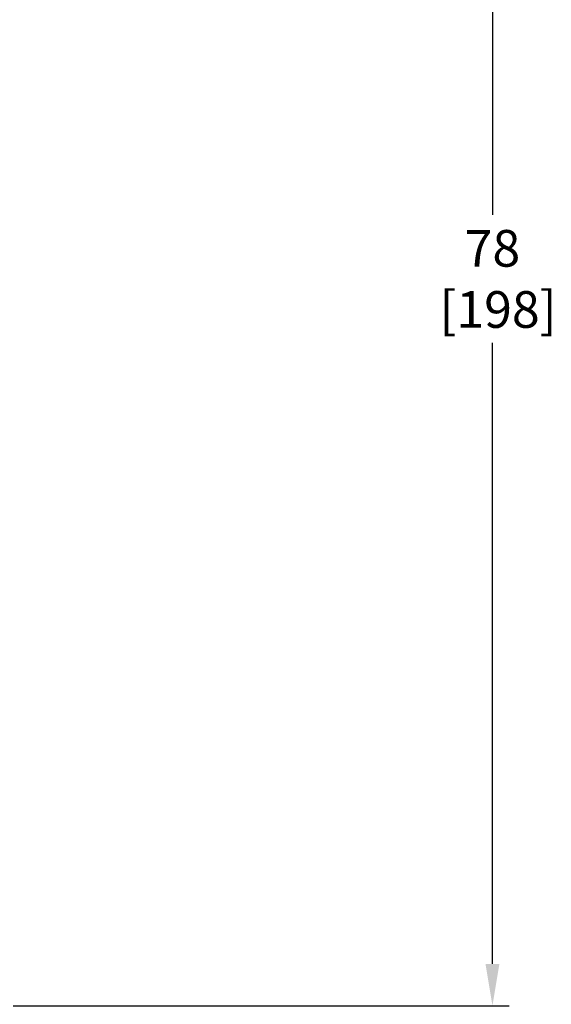
# Model space of a CAD drawing. Units: inches. Extents: x -320 to 6, y 27 to 214.
# Drawn here: x -233 to -201, y 83 to 142 of the extents above; entities that cross this region are included whole.
import ezdxf

# ---------------------------------------------------------------- set-up
doc = ezdxf.new("R2010")
doc.units = ezdxf.units.IN
doc.header["$LTSCALE"] = 12
doc.header["$MEASUREMENT"] = 0
doc.header["$PDSIZE"] = -1
doc.styles.add('SIM1', font='ROMANS')
doc.dimstyles.get("Standard").update_dxf_attribs({"dimtxt": 0.18, "dimasz": 0.18, "dimexe": 0.18, "dimexo": 0.0625, "dimgap": 0.09, "dimtad": 0, "dimtih": 1, "dimtoh": 1, "dimdec": 4, "dimzin": 0, "dimdsep": 46, "dimtxsty": 'Standard', "dimcen": 0.09, "dimadec": 0, "dimazin": 0, "dimtfac": 1, "dimtdec": 4, "dimtofl": 0, "dimtmove": 0, "dimatfit": 3, "dimfxl": 1, "dimtolj": 1, "dimtzin": 0, "dimarcsym": 0})

# ---------------------------------------------------------------- blocks, each defined once
blk = doc.blocks.new('*D1')
at = {"color": 0, "lineweight": -2, "transparency": 16777216}
for p, q in [((-243.179, 161.339), (-203.555, 161.339)), ((-233.312, 83.344), (-203.555, 83.344))]:
    blk.add_line(p, q, dxfattribs=at)
at = {"color": 0, "linetype": 'Continuous', "lineweight": -2, "transparency": 16777216}
for p, q in [((-204.555, 158.839), (-204.555, 130.773)), ((-204.555, 85.844), (-204.555, 123.087))]:
    blk.add_line(p, q, dxfattribs=at)
at = {"color": 0, "linetype": 'Continuous', "transparency": 16777216}
for points in [[(-204.972, 158.839), (-204.138, 158.839), (-204.555, 161.339)], [(-204.972, 85.844), (-204.138, 85.844), (-204.555, 83.344)]]:
    blk.add_solid(points, dxfattribs=at)
at = {"layer": 'Defpoints', "color": 0, "linetype": 'Continuous', "transparency": 16777216}
for p in [(-243.241, 161.339), (-233.374, 83.344), (-204.555, 83.344)]:
    blk.add_point(p, dxfattribs=at)
at = {"linetype": 'Continuous', "transparency": 16777216, "insert": (-204.555, 126.93), "char_height": 2.2, "attachment_point": 5, "style": 'SIM1'}
blk.add_mtext('\\A1;78\\P [198]', dxfattribs=at)

msp = doc.modelspace()

# ---------------------------------------------------------------- dimensions: what is measured, and where the dimension line sits
at = {"linetype": 'Continuous'}
dim = msp.add_linear_dim(base=(-204.555, 83.344, 0), p1=(-243.241, 161.339, 0), p2=(-233.374, 83.344, 0), angle=90, text='<>\\P[]', dimstyle='Standard', override={"dimtxt": 2.2, "dimasz": 2.5, "dimexe": 1, "dimgap": 0.333333, "dimdec": 1, "dimzin": 12, "dimtxsty": 'SIM1', "dimsah": 1, "dimclrt": 256, "dimtdec": 3, "dimtzin": 12}, dxfattribs=at)
dim.commit()
dim.dimension.update_dxf_attribs({"geometry": '*D1', "text_midpoint": (-204.555, 126.93, 0), "dimtype": 160})

doc.saveas('drawing.dxf')
